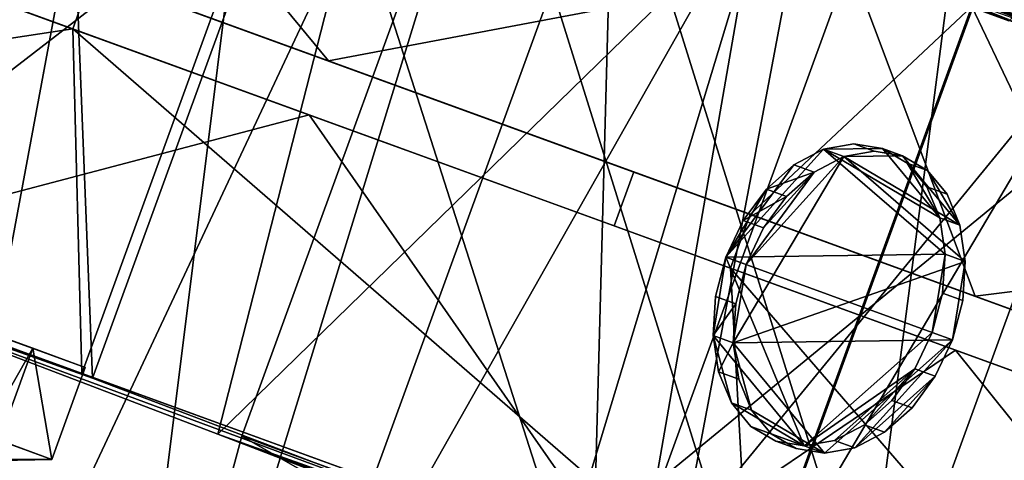
# Model space of a CAD drawing. Units: inches. Extents: x -118 to 238, y -162 to 91.
# Drawn here: x 49 to 50, y -95 to -94 of the extents above; entities that cross this region are included whole.
import ezdxf

# ---------------------------------------------------------------- set-up
doc = ezdxf.new("R2010")
doc.units = ezdxf.units.IN
doc.header["$MEASUREMENT"] = 0
for name, color, linetype in [('SEAT-ARM', 5, 'Continuous'), ('SEAT-BASETRIM', 5, 'Continuous'), ('SEAT-SEAT_FABRIC', 5, 'Continuous'), ('SEAT-TRIM', 5, 'Continuous')]:
    doc.layers.add(name, color=color, linetype=linetype)

# ---------------------------------------------------------------- blocks, each defined once
blk = doc.blocks.new('F917-66AOSH1NR_0T')
at = {"layer": 'SEAT-ARM'}
for points in [[(-3.6003, 13.1833, 14.7491), (-2.989, 13.4032, 14.7491), (-3.196, 13.3395, 14.5188)], [(-3.6003, 13.1833, 14.7491), (-3.196, 13.3395, 14.9795), (-2.989, 13.4032, 14.7491)], [(-3.6003, 13.1833, 14.7491), (-3.196, 13.3395, 14.5188), (-3.5058, 13.1833, 14.3964)], [(-3.6003, 13.1833, 14.7491), (-3.5058, 13.1833, 15.1019), (-3.196, 13.3395, 14.9795)], [(-3.9323, 13.0143, 13.9202), (-4.969, 13.1927, 14.9633), (-4.9843, 13.0141, 14.9786)], [(-3.9323, 13.0143, 13.9202), (-3.9476, 13.1929, 13.9356), (-4.969, 13.1927, 14.9633)], [(-4.2013, 13.0143, 13.6528), (-4.2165, 13.1929, 13.6682), (-3.9476, 13.1929, 13.9356), (-3.9323, 13.0143, 13.9202)], [(-3.4913, 12.9928, 14.3425), (-3.6003, 12.9928, 14.7491), (-3.6003, 13.1833, 14.7491), (-3.4913, 13.1833, 14.3425)], [(-3.6003, 13.1833, 14.7491), (-3.6003, 12.9928, 14.7491), (-3.4913, 12.9928, 15.1558)], [(-3.6003, 13.1833, 14.7491), (-3.4913, 12.9928, 15.1558), (-3.459, 13.1833, 15.2765)], [(-3.4913, 13.1833, 14.3425), (-3.3824, 13.1833, 13.9359), (-3.3824, 12.9928, 13.9359), (-3.4913, 12.9928, 14.3425)], [(-3.3824, 12.9928, 15.5624), (-3.459, 13.1833, 15.2765), (-3.4913, 12.9928, 15.1558)], [(-5.5113, 13.0389, 15.5111), (-6.1576, 11.7086, 16.263), (-6.335, 13.0579, 16.489)], [(-5.2271, 11.7086, 16.263), (-4.7596, 13.043, 15.7296), (-5.5521, 13.0615, 16.6687)], [(-5.5113, 13.0389, 15.5111), (-5.3807, 11.7113, 15.3712), (-6.1576, 11.7086, 16.263)], [(-3.8872, 13.0268, 14.8641), (-5.5113, 13.0389, 15.5111), (-4.7596, 13.043, 15.7296)], [(-4.6041, 13.0221, 14.6102), (-5.3807, 11.7113, 15.3712), (-5.5113, 13.0389, 15.5111)], [(-5.5113, 13.0389, 15.5111), (-3.8872, 13.0268, 14.8641), (-4.6041, 13.0221, 14.6102)], [(-5.2271, 11.7086, 16.263), (-4.5215, 11.7102, 15.4779), (-4.7596, 13.043, 15.7296)], [(-4.5215, 11.7102, 15.4779), (-3.8872, 13.0268, 14.8641), (-4.7596, 13.043, 15.7296)], [(-4.6041, 13.0221, 14.6102), (-4.533, 11.7268, 14.546), (-5.3807, 11.7113, 15.3712)], [(-2.9417, 13.0127, 14.0791), (-4.6041, 13.0221, 14.6102), (-3.8872, 13.0268, 14.8641)], [(-3.6206, 11.7519, 13.7932), (-4.6041, 13.0221, 14.6102), (-3.6206, 13.0077, 13.7932)], [(-3.6206, 11.7519, 13.7932), (-4.533, 11.7268, 14.546), (-4.6041, 13.0221, 14.6102)], [(-3.6206, 13.0077, 13.7932), (-4.6041, 13.0221, 14.6102), (-2.9417, 13.0127, 14.0791)], [(-4.5215, 11.7102, 15.4779), (-3.7582, 11.7218, 14.7485), (-3.8872, 13.0268, 14.8641)], [(-3.7582, 11.7218, 14.7485), (-2.9417, 13.0127, 14.0791), (-3.8872, 13.0268, 14.8641)], [(-6.2096, 13.0062, 17.5979), (-6.2116, 12.3819, 20.0754), (-5.1807, 12.3819, 18.1694)], [(-4.7288, 13.0062, 15.6963), (-4.7288, 11.7425, 15.6963), (-6.2096, 11.7425, 17.5979), (-6.2096, 13.0062, 17.5979)], [(-4.7288, 13.0062, 15.6963), (-6.2096, 13.0062, 17.5979), (-5.1807, 12.3819, 18.1694)], [(-4.9818, 13.0062, 24.9833), (-5.8346, 13.0062, 24.7648), (-5.8346, 11.7425, 24.7648), (-4.9818, 11.7425, 24.9833)], [(-5.8346, 13.0062, 24.7648), (-4.7146, 12.3819, 23.8401), (-5.519, 12.3819, 23.634)], [(-4.7146, 12.3819, 23.8401), (-5.8346, 13.0062, 24.7648), (-4.9818, 13.0062, 24.9833)], [(-4.2013, 13.0143, 13.6528), (-4.2013, 11.6355, 13.6528), (-5.2533, 13.0141, 14.7112)], [(-5.2533, 13.0141, 14.7112), (-4.2013, 11.6355, 13.6528), (-5.253, 11.5737, 14.711)], [(-4.9843, 13.0141, 14.9786), (-5.2533, 13.0141, 14.7112), (-5.253, 11.5737, 14.711)], [(-5.253, 11.5737, 14.711), (-4.984, 11.5737, 14.9783), (-4.9843, 13.0141, 14.9786)], [(-3.8414, 12.3819, 16.4661), (-4.7288, 13.0062, 15.6963), (-5.1807, 12.3819, 18.1694)], [(-3.9323, 13.0143, 13.9202), (-4.9843, 13.0141, 14.9786), (-3.9323, 11.6355, 13.9202)], [(-4.9843, 13.0141, 14.9786), (-4.984, 11.5737, 14.9783), (-3.9323, 11.6355, 13.9202)], [(-3.5976, 11.7425, 25.2932), (-3.5976, 13.0062, 25.2932), (-4.9818, 13.0062, 24.9833), (-4.9818, 11.7425, 24.9833)], [(-3.3518, 12.3819, 24.1451), (-4.7146, 12.3819, 23.8401), (-4.9818, 13.0062, 24.9833)], [(-3.3518, 12.3819, 24.1451), (-4.9818, 13.0062, 24.9833), (-3.5976, 13.0062, 25.2932)], [(-2.9417, 11.7425, 14.0791), (-4.7288, 11.7425, 15.6963), (-4.7288, 13.0062, 15.6963), (-2.9417, 13.0062, 14.0791)], [(-2.9417, 13.0062, 14.0791), (-4.7288, 13.0062, 15.6963), (-3.8414, 12.3819, 16.4661)], [(-4.2013, 13.0143, 13.6528), (-3.9323, 13.0143, 13.9202), (-3.9323, 11.6355, 13.9202), (-4.2013, 11.6355, 13.6528)], [(-2.9417, 13.0062, 14.0791), (-3.8414, 12.3819, 16.4661), (-2.2324, 12.3819, 15.0147)], [(-2.9417, 13.0127, 14.0791), (-3.7582, 11.7218, 14.7485), (-2.9417, 11.7412, 14.0791)], [(-2.9417, 13.0127, 14.0791), (-2.5171, 13.0081, 13.8187), (-3.6206, 13.0077, 13.7932)], [(-2.5171, 13.0081, 13.8187), (-3.1116, 13.0023, 13.4811), (-3.6206, 13.0077, 13.7932)], [(-3.1116, 11.7654, 13.4812), (-3.6206, 11.7519, 13.7932), (-3.6206, 13.0077, 13.7932)], [(-3.6206, 13.0077, 13.7932), (-3.1116, 13.0023, 13.4811), (-3.1116, 11.7654, 13.4812)], [(-3.5976, 11.7425, 25.2932), (-2.2078, 11.7425, 25.5771), (-2.2078, 13.0062, 25.5771), (-3.5976, 13.0062, 25.2932)], [(-2.2078, 13.0062, 25.5771), (-3.3518, 12.3819, 24.1451), (-3.5976, 13.0062, 25.2932)], [(-3.3518, 12.3819, 24.1451), (-2.2078, 13.0062, 25.5771), (-1.9836, 12.3819, 24.4247)], [(-2.5513, 11.7753, 13.2749), (-3.1116, 11.7654, 13.4812), (-3.1116, 13.0023, 13.4811)], [(-3.3824, 12.9928, 13.9359), (-2.787, 12.9928, 13.3405), (-1.9737, 12.9928, 14.7491), (-3.6003, 12.9928, 14.7491)], [(-1.9737, 12.9928, 14.7491), (-2.787, 12.9928, 16.1578), (-3.3824, 12.9928, 15.5624), (-3.6003, 12.9928, 14.7491)], [(-4.7693, 12.5164, 14.1407), (-5.1682, 12.3648, 14.542), (-5.0098, 12.6577, 14.3826)], [(-5.0613, 12.6274, 14.4345), (-5.0098, 12.6577, 14.3826), (-5.1682, 12.3648, 14.542)], [(-5.1264, 12.3648, 14.5836), (-4.9679, 12.6577, 14.4242), (-5.1191, 12.4433, 14.5763)], [(-4.9679, 12.6577, 14.4242), (-5.1264, 12.3648, 14.5836), (-4.6988, 12.3648, 14.1534)], [(-5.1191, 12.4433, 14.5763), (-4.9679, 12.6577, 14.4242), (-5.0195, 12.6274, 14.476)], [(-5.0195, 12.6274, 14.476), (-4.9679, 12.6577, 14.4242), (-5.0098, 12.6577, 14.3826), (-5.0613, 12.6274, 14.4345)], [(-5.0098, 12.6577, 14.3826), (-4.9544, 12.668, 14.327), (-4.8991, 12.6577, 14.2713)], [(-4.9544, 12.668, 14.327), (-5.0098, 12.6577, 14.3826), (-4.9679, 12.6577, 14.4242), (-4.9126, 12.668, 14.3685)], [(-4.8475, 12.6274, 14.2194), (-5.0098, 12.6577, 14.3826), (-4.8991, 12.6577, 14.2713)], [(-5.0098, 12.6577, 14.3826), (-4.8475, 12.6274, 14.2194), (-4.7693, 12.5164, 14.1407)], [(-4.8573, 12.6577, 14.3128), (-4.9126, 12.668, 14.3685), (-4.9679, 12.6577, 14.4242)], [(-4.9679, 12.6577, 14.4242), (-4.6988, 12.3648, 14.1534), (-4.7275, 12.5164, 14.1822)], [(-4.7275, 12.5164, 14.1822), (-4.8057, 12.6274, 14.261), (-4.9679, 12.6577, 14.4242)], [(-4.8573, 12.6577, 14.3128), (-4.9679, 12.6577, 14.4242), (-4.8057, 12.6274, 14.261)], [(-4.9126, 12.668, 14.3685), (-4.8573, 12.6577, 14.3128), (-4.8991, 12.6577, 14.2713), (-4.9544, 12.668, 14.327)], [(-4.8573, 12.6577, 14.3128), (-4.8057, 12.6274, 14.261), (-4.8475, 12.6274, 14.2194), (-4.8991, 12.6577, 14.2713)], [(-5.0613, 12.6274, 14.4345), (-5.1682, 12.3648, 14.542), (-5.1609, 12.4433, 14.5347)], [(-5.1609, 12.4433, 14.5347), (-5.1056, 12.5792, 14.479), (-5.0613, 12.6274, 14.4345)], [(-5.0638, 12.5792, 14.5206), (-5.1191, 12.4433, 14.5763), (-5.0195, 12.6274, 14.476)], [(-5.0638, 12.5792, 14.5206), (-5.0195, 12.6274, 14.476), (-5.0613, 12.6274, 14.4345), (-5.1056, 12.5792, 14.479)], [(-4.7693, 12.5164, 14.1407), (-4.8475, 12.6274, 14.2194), (-4.8033, 12.5792, 14.1749)], [(-4.8057, 12.6274, 14.261), (-4.7614, 12.5792, 14.2164), (-4.8033, 12.5792, 14.1749), (-4.8475, 12.6274, 14.2194)], [(-4.8057, 12.6274, 14.261), (-4.7275, 12.5164, 14.1822), (-4.7614, 12.5792, 14.2164)], [(-5.1056, 12.5792, 14.479), (-5.1609, 12.4433, 14.5347), (-5.1396, 12.5164, 14.5132)], [(-5.0978, 12.5164, 14.5548), (-5.0638, 12.5792, 14.5206), (-5.1056, 12.5792, 14.479), (-5.1396, 12.5164, 14.5132)], [(-5.1191, 12.4433, 14.5763), (-5.0638, 12.5792, 14.5206), (-5.0978, 12.5164, 14.5548)], [(-4.7693, 12.5164, 14.1407), (-4.8033, 12.5792, 14.1749), (-4.7614, 12.5792, 14.2164)], [(-4.7275, 12.5164, 14.1822), (-4.7693, 12.5164, 14.1407), (-4.7614, 12.5792, 14.2164)], [(-4.7693, 12.5164, 14.1407), (-5.1396, 12.2132, 14.5132), (-5.1682, 12.3648, 14.542)], [(-5.1191, 12.4433, 14.5763), (-5.0978, 12.5164, 14.5548), (-5.1396, 12.5164, 14.5132), (-5.1609, 12.4433, 14.5347)], [(-4.8475, 12.1022, 14.2194), (-5.1396, 12.2132, 14.5132), (-4.7693, 12.5164, 14.1407)], [(-4.7693, 12.5164, 14.1407), (-4.7406, 12.3648, 14.1119), (-4.8475, 12.1022, 14.2194)], [(-4.7693, 12.5164, 14.1407), (-4.7479, 12.4433, 14.1192), (-4.7406, 12.3648, 14.1119)], [(-4.7693, 12.5164, 14.1407), (-4.7275, 12.5164, 14.1822), (-4.7479, 12.4433, 14.1192)], [(-4.7479, 12.4433, 14.1192), (-4.7275, 12.5164, 14.1822), (-4.7061, 12.4433, 14.1608)], [(-4.6988, 12.3648, 14.1534), (-4.7061, 12.4433, 14.1608), (-4.7275, 12.5164, 14.1822)], [(-5.1264, 12.3648, 14.5836), (-5.1191, 12.4433, 14.5763), (-5.1609, 12.4433, 14.5347), (-5.1682, 12.3648, 14.542)], [(-4.7406, 12.3648, 14.1119), (-4.7479, 12.4433, 14.1192), (-4.7061, 12.4433, 14.1608), (-4.6988, 12.3648, 14.1534)], [(-6.2116, 12.3819, 20.0754), (-6.9041, 12.3819, 22.1286), (-5.7909, 12.3819, 20.3115), (-5.1807, 12.3819, 18.1694)], [(-4.4735, 12.3819, 18.6366), (-5.1807, 12.3819, 18.1694), (-5.7909, 12.3819, 20.3115)], [(-4.4735, 12.2702, 18.6366), (-4.4735, 12.3819, 18.6366), (-5.7909, 12.3819, 20.3115), (-5.7909, 12.2702, 20.3115)], [(-5.519, 12.2702, 23.634), (-5.519, 12.3819, 23.634), (-4.7146, 12.3819, 23.8401), (-4.7146, 12.2702, 23.8401)], [(-4.4735, 12.3819, 18.6366), (-2.9697, 12.3819, 17.1268), (-3.8414, 12.3819, 16.4661), (-5.1807, 12.3819, 18.1694)], [(-5.1682, 12.3648, 14.542), (-5.1396, 12.2132, 14.5132), (-5.1609, 12.2863, 14.5347)], [(-5.1682, 12.3648, 14.542), (-5.1609, 12.2863, 14.5347), (-5.1191, 12.2863, 14.5763), (-5.1264, 12.3648, 14.5836)], [(-5.0978, 12.2132, 14.5548), (-5.1264, 12.3648, 14.5836), (-5.1191, 12.2863, 14.5763)], [(-4.6988, 12.3648, 14.1534), (-5.1264, 12.3648, 14.5836), (-5.0978, 12.2132, 14.5548)], [(-4.6988, 12.3648, 14.1534), (-5.0978, 12.2132, 14.5548), (-4.8057, 12.1022, 14.261)], [(-4.8033, 12.1504, 14.1749), (-4.8475, 12.1022, 14.2194), (-4.7406, 12.3648, 14.1119)], [(-4.7614, 12.1504, 14.2164), (-4.6988, 12.3648, 14.1534), (-4.8057, 12.1022, 14.261)], [(-4.8033, 12.1504, 14.1749), (-4.7406, 12.3648, 14.1119), (-4.7479, 12.2863, 14.1192)], [(-4.6988, 12.3648, 14.1534), (-4.7614, 12.1504, 14.2164), (-4.7275, 12.2132, 14.1822)], [(-4.6988, 12.3648, 14.1534), (-4.7061, 12.2863, 14.1608), (-4.7479, 12.2863, 14.1192), (-4.7406, 12.3648, 14.1119)], [(-4.7275, 12.2132, 14.1822), (-4.7061, 12.2863, 14.1608), (-4.6988, 12.3648, 14.1534)], [(-4.7146, 12.2702, 23.8401), (-4.7146, 12.3819, 23.8401), (-3.3518, 12.3819, 24.1451), (-3.3518, 12.2702, 24.1451)], [(-4.4735, 12.3819, 18.6366), (-4.4735, 12.2702, 18.6366), (-2.9697, 12.2702, 17.1268), (-2.9697, 12.3819, 17.1268)], [(-2.3254, 12.3819, 16.6873), (-1.5897, 12.3819, 16.4288), (-2.2324, 12.3819, 15.0147), (-3.8414, 12.3819, 16.4661)], [(-2.3254, 12.3819, 16.6873), (-3.8414, 12.3819, 16.4661), (-2.9697, 12.3819, 17.1268)], [(-3.3518, 12.3819, 24.1451), (-1.9836, 12.3819, 24.4247), (-1.9836, 12.2702, 24.4247), (-3.3518, 12.2702, 24.1451)], [(-5.7909, 12.2702, 20.3115), (-6.9041, 12.2702, 22.1286), (-6.2116, 12.2702, 20.0754), (-5.1807, 12.2702, 18.1694)], [(-5.1807, 12.2702, 18.1694), (-6.2116, 12.2702, 20.0754), (-6.2096, 11.7425, 17.5979)], [(-6.2096, 11.7425, 17.5979), (-4.7288, 11.7425, 15.6963), (-5.1807, 12.2702, 18.1694)], [(-5.519, 12.2702, 23.634), (-4.9818, 11.7425, 24.9833), (-5.8346, 11.7425, 24.7648)], [(-4.4735, 12.2702, 18.6366), (-5.7909, 12.2702, 20.3115), (-5.1807, 12.2702, 18.1694), (-3.8414, 12.2702, 16.4661)], [(-4.9818, 11.7425, 24.9833), (-5.519, 12.2702, 23.634), (-4.7146, 12.2702, 23.8401)], [(-4.7288, 11.7425, 15.6963), (-3.8414, 12.2702, 16.4661), (-5.1807, 12.2702, 18.1694)], [(-5.0978, 12.2132, 14.5548), (-5.1191, 12.2863, 14.5763), (-5.1609, 12.2863, 14.5347), (-5.1396, 12.2132, 14.5132)], [(-3.3518, 12.2702, 24.1451), (-4.9818, 11.7425, 24.9833), (-4.7146, 12.2702, 23.8401)], [(-4.7479, 12.2863, 14.1192), (-4.7693, 12.2132, 14.1407), (-4.8033, 12.1504, 14.1749)], [(-4.7275, 12.2132, 14.1822), (-4.7693, 12.2132, 14.1407), (-4.7061, 12.2863, 14.1608)], [(-4.7061, 12.2863, 14.1608), (-4.7693, 12.2132, 14.1407), (-4.7479, 12.2863, 14.1192)], [(-4.7288, 11.7425, 15.6963), (-2.9417, 11.7425, 14.0791), (-3.8414, 12.2702, 16.4661)], [(-3.8414, 12.2702, 16.4661), (-2.9697, 12.2702, 17.1268), (-4.4735, 12.2702, 18.6366)], [(-2.3254, 12.2702, 16.6873), (-2.9697, 12.2702, 17.1268), (-3.8414, 12.2702, 16.4661), (-2.2324, 12.2702, 15.0147)], [(-2.9417, 11.7425, 14.0791), (-2.2324, 12.2702, 15.0147), (-3.8414, 12.2702, 16.4661)], [(-5.1396, 12.2132, 14.5132), (-4.8475, 12.1022, 14.2194), (-5.1056, 12.1504, 14.479)], [(-5.0638, 12.1504, 14.5206), (-5.0978, 12.2132, 14.5548), (-5.1396, 12.2132, 14.5132), (-5.1056, 12.1504, 14.479)], [(-5.0978, 12.2132, 14.5548), (-5.0638, 12.1504, 14.5206), (-4.8057, 12.1022, 14.261)], [(-4.7275, 12.2132, 14.1822), (-4.7614, 12.1504, 14.2164), (-4.8033, 12.1504, 14.1749)], [(-4.8033, 12.1504, 14.1749), (-4.7693, 12.2132, 14.1407), (-4.7275, 12.2132, 14.1822)], [(-5.1056, 12.1504, 14.479), (-4.8475, 12.1022, 14.2194), (-4.9544, 12.0615, 14.327)], [(-5.1056, 12.1504, 14.479), (-5.0098, 12.0719, 14.3826), (-5.0613, 12.1022, 14.4345)], [(-4.9544, 12.0615, 14.327), (-5.0098, 12.0719, 14.3826), (-5.1056, 12.1504, 14.479)], [(-5.0195, 12.1022, 14.476), (-5.0638, 12.1504, 14.5206), (-5.1056, 12.1504, 14.479), (-5.0613, 12.1022, 14.4345)], [(-5.0638, 12.1504, 14.5206), (-4.9126, 12.0615, 14.3685), (-4.8057, 12.1022, 14.261)], [(-4.9679, 12.0719, 14.4242), (-5.0638, 12.1504, 14.5206), (-5.0195, 12.1022, 14.476)], [(-4.9679, 12.0719, 14.4242), (-4.9126, 12.0615, 14.3685), (-5.0638, 12.1504, 14.5206)], [(-4.7614, 12.1504, 14.2164), (-4.8057, 12.1022, 14.261), (-4.8475, 12.1022, 14.2194), (-4.8033, 12.1504, 14.1749)], [(-4.9679, 12.0719, 14.4242), (-5.0195, 12.1022, 14.476), (-5.0613, 12.1022, 14.4345), (-5.0098, 12.0719, 14.3826)], [(-4.8475, 12.1022, 14.2194), (-4.8991, 12.0719, 14.2713), (-4.9544, 12.0615, 14.327)], [(-4.9126, 12.0615, 14.3685), (-4.8573, 12.0719, 14.3128), (-4.8057, 12.1022, 14.261)], [(-4.8057, 12.1022, 14.261), (-4.8573, 12.0719, 14.3128), (-4.8991, 12.0719, 14.2713), (-4.8475, 12.1022, 14.2194)], [(-4.9126, 12.0615, 14.3685), (-4.9679, 12.0719, 14.4242), (-5.0098, 12.0719, 14.3826), (-4.9544, 12.0615, 14.327)], [(-4.9544, 12.0615, 14.327), (-4.8991, 12.0719, 14.2713), (-4.8573, 12.0719, 14.3128), (-4.9126, 12.0615, 14.3685)], [(-4.533, 11.7268, 14.546), (-3.7582, 11.7218, 14.7485), (-5.3807, 11.7113, 15.3712)], [(-4.5215, 11.7102, 15.4779), (-5.3807, 11.7113, 15.3712), (-3.7582, 11.7218, 14.7485)], [(-6.1576, 11.7086, 16.263), (-5.3807, 11.7113, 15.3712), (-4.5215, 11.7102, 15.4779)], [(-4.5215, 11.7102, 15.4779), (-5.2271, 11.7086, 16.263), (-6.1576, 11.7086, 16.263)]]:
    blk.add_3dface(points, dxfattribs=at)
at = {"layer": 'SEAT-BASETRIM'}
for points in [[(-0.8016, 11.7182, 6.4158), (-0.8016, 9.1274, 6.4158), (-14.3016, 9.1274, 6.4158), (-14.3016, 11.7311, 6.4158)], [(16.5373, 11.731, 5.2929), (14.9399, 10.8963, 5.2929), (14.8272, 10.8496, 5.2929), (-14.3016, 11.731, 5.2929)], [(-14.3016, 11.731, 5.2929), (14.8272, 10.8496, 5.2929), (14.7304, 10.7754, 5.2929)], [(14.6562, 10.6787, 5.2929), (14.6095, 10.566, 5.2929), (-14.3016, 11.731, 5.2929)], [(14.7304, 10.7754, 5.2929), (14.6562, 10.6787, 5.2929), (-14.3016, 11.731, 5.2929)], [(14.5936, 10.4451, 5.2929), (-14.3016, 11.731, 5.2929), (14.6095, 10.566, 5.2929)], [(14.5936, 10.4451, 5.2929), (14.6095, 10.3242, 5.2929), (-14.3016, 9.1274, 5.2929), (-14.3016, 11.731, 5.2929)], [(14.8272, 10.8496, 6.4158), (14.9399, 10.8963, 6.4158), (16.5373, 11.731, 6.4158), (-14.3016, 11.731, 6.4158)], [(14.8272, 10.8496, 6.4158), (-14.3016, 11.731, 6.4158), (14.7304, 10.7754, 6.4158)], [(14.6562, 10.6787, 6.4158), (14.7304, 10.7754, 6.4158), (-14.3016, 11.731, 6.4158)], [(14.5936, 10.4451, 6.4158), (14.6095, 10.566, 6.4158), (-14.3016, 11.731, 6.4158), (-14.3016, 9.1274, 6.4158)], [(14.6562, 10.6787, 6.4158), (-14.3016, 11.731, 6.4158), (14.6095, 10.566, 6.4158)], [(16.5373, 11.731, 6.4158), (16.5373, 11.731, 5.2929), (-14.3016, 11.731, 5.2929), (-14.3016, 11.731, 6.4158)], [(-5.5216, 11.4883, 7.3366), (-0.8016, 11.7182, 6.4158), (-6.9835, 11.7241, 6.4158)], [(-3.8926, 10.975, 9.5873), (-6.0061, 11.2398, 8.269), (-8.1196, 10.9501, 9.0763)], [(-14.3016, 10.256, 8.5476), (-0.8016, 10.3003, 10.3328), (-0.8016, 10.5376, 10.3328), (-14.3016, 10.5827, 8.5476)], [(14.6095, 10.3242, 6.4158), (14.5936, 10.4451, 6.4158), (-14.3016, 9.1274, 6.4158)], [(14.6095, 10.3242, 5.2929), (14.6562, 10.2115, 5.2929), (-14.3016, 9.1274, 5.2929)], [(14.6562, 10.2115, 6.4158), (14.6095, 10.3242, 6.4158), (-14.3016, 9.1274, 6.4158)], [(14.7304, 10.1148, 5.2929), (-14.3016, 9.1274, 5.2929), (14.6562, 10.2115, 5.2929)], [(14.7304, 10.1148, 6.4158), (14.6562, 10.2115, 6.4158), (-14.3016, 9.1274, 6.4158)], [(-14.3016, 9.1274, 5.2929), (14.7304, 10.1148, 5.2929), (14.8272, 10.0405, 5.2929), (15.9586, 9.1274, 5.2929)], [(-14.3016, 9.1274, 6.4158), (14.8272, 10.0405, 6.4158), (14.7304, 10.1148, 6.4158)], [(15.9586, 9.1274, 6.4158), (14.9399, 9.9938, 6.4158), (14.8272, 10.0405, 6.4158), (-14.3016, 9.1274, 6.4158)], [(15.9586, 9.1274, 5.2929), (15.9586, 9.1274, 6.4158), (-14.3016, 9.1274, 6.4158), (-14.3016, 9.1274, 5.2929)]]:
    blk.add_3dface(points, dxfattribs=at)
at = {"layer": 'SEAT-SEAT_FABRIC'}
for points in [[(-6.5222, 11.731, 12.4768), (-7.2692, 11.731, 14.7076), (-4.6533, 11.731, 17.1309), (-4.2547, 11.731, 17.1446)], [(-7.2692, 11.731, 14.7076), (-5.7901, 11.731, 16.9539), (-5.0511, 11.731, 17.1015), (-4.6533, 11.731, 17.1309)], [(-3.0814, 11.731, 17.1862), (-5.6581, 11.731, 10.2886), (-6.5222, 11.731, 12.4768), (-3.6678, 11.731, 17.1593)], [(-4.2547, 11.731, 17.1446), (-3.6678, 11.731, 17.1593), (-6.5222, 11.731, 12.4768)], [(-3.0814, 11.731, 17.1862), (-3.0305, 11.731, 6.7878), (-4.6166, 11.731, 8.4365), (-5.6581, 11.731, 10.2886)], [(-4.6166, 9.1274, 8.4365), (-5.6581, 9.1274, 10.2886), (-5.6581, 11.731, 10.2886), (-4.6166, 11.731, 8.4365)], [(-4.9401, 11.7226, 8.6227), (-5.3778, 11.7095, 9.301), (-5.3392, 11.7405, 9.3802)], [(-4.8567, 11.744, 8.6514), (-5.3392, 11.7405, 9.3802), (-4.9245, 11.7292, 8.984)], [(-5.3392, 11.7405, 9.3802), (-4.8567, 11.744, 8.6514), (-4.9401, 11.7226, 8.6227)], [(-4.9245, 11.7292, 8.984), (-5.3392, 11.7405, 9.3802), (-5.2913, 11.7292, 9.6363)], [(-5.063, 11.7362, 17.2278), (-4.2559, 11.7437, 17.2291), (-5.059, 11.7437, 17.1856)], [(-5.055, 11.7413, 17.1427), (-5.059, 11.7437, 17.1856), (-4.6533, 11.7292, 17.1309)], [(-4.6533, 11.7292, 17.1309), (-5.059, 11.7437, 17.1856), (-4.2559, 11.7437, 17.2291)], [(-4.6166, 11.7292, 8.4365), (-5.6581, 11.7292, 10.2886), (-5.6581, -11.5119, 10.2886), (-4.6166, -11.5119, 8.4365)], [(-5.3778, 11.7095, 9.301), (-4.9401, 11.7226, 8.6227), (-5.1353, 11.6606, 8.8942)], [(-4.8029, 11.6606, 8.303), (-5.3819, 11.5548, 9.0876), (-5.3359, 11.6606, 9.2509)]]:
    blk.add_3dface(points, dxfattribs=at)
at = {"layer": 'SEAT-TRIM'}
for points in [[(-3.2917, 10.8233, 26.0589), (-2.6802, 14.3505, 26.1805), (-4.0797, 14.2665, 25.8945)], [(-2.6802, 10.9025, 26.1805), (-2.6802, 14.3505, 26.1805), (-3.2917, 10.8233, 26.0589)], [(-4.0797, 14.2665, 25.8945), (-5.4724, 14.1615, 25.5828), (-4.6863, 10.6525, 25.7621)], [(-4.6863, 10.6525, 25.7621), (-3.9018, 10.7406, 25.9324), (-4.0797, 14.2665, 25.8945)], [(-3.2917, 10.8233, 26.0589), (-4.0797, 14.2665, 25.8945), (-3.9018, 10.7406, 25.9324)], [(-3.0562, 10.8542, 25.407), (-3.5976, 14.1061, 25.2932), (-2.2078, 14.2343, 25.5771)], [(-2.2078, 14.2343, 25.5771), (-2.2078, 10.9612, 25.5771), (-3.0562, 10.8542, 25.407)], [(-5.4724, 14.1615, 25.5828), (-6.3462, 14.0847, 25.3588), (-5.4724, 10.6046, 25.5828)], [(-5.4724, 10.6046, 25.5828), (-4.6863, 10.6525, 25.7621), (-5.4724, 14.1615, 25.5828)], [(-3.5976, 14.1061, 25.2932), (-3.9018, 10.7406, 25.2274), (-4.9818, 13.9766, 24.9833)], [(-3.0562, 10.8542, 25.407), (-3.9018, 10.7406, 25.2274), (-3.5976, 14.1061, 25.2932)], [(-4.9818, 13.9766, 24.9833), (-4.9818, 10.6297, 24.9833), (-5.8349, 13.8916, 24.7647)], [(-4.4413, 10.6756, 25.1075), (-4.9818, 13.9766, 24.9833), (-3.9018, 10.7406, 25.2274)], [(-4.9818, 13.9766, 24.9833), (-4.4413, 10.6756, 25.1075), (-4.9818, 10.6297, 24.9833)]]:
    blk.add_3dface(points, dxfattribs=at)

msp = doc.modelspace()

# ---------------------------------------------------------------- block references
at = {"rotation": 160}
msp.add_blockref('F917-66AOSH1NR_0T', (49.7112, -81.2956), dxfattribs=at)

doc.saveas('drawing.dxf')
